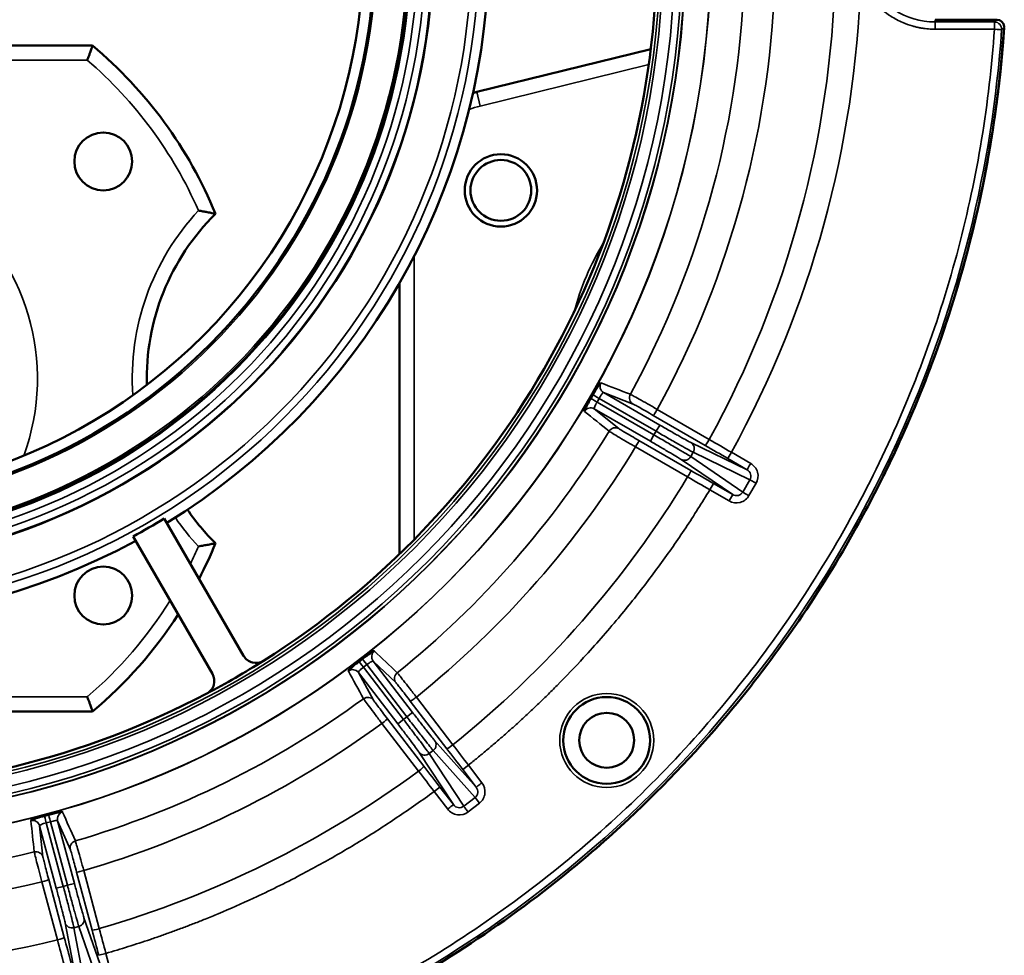
# Model space of a CAD drawing. Units: inches. Extents: x 17 to 402, y 43 to 265.
# Drawn here: x 205 to 208, y 234 to 237 of the extents above; entities that cross this region are included whole.
import ezdxf

# ---------------------------------------------------------------- set-up
doc = ezdxf.new("R2010")
doc.units = ezdxf.units.IN
doc.header["$LTSCALE"] = 25
doc.header["$MEASUREMENT"] = 0
doc.layers.add('Visible (ANSI)', color=7, linetype='Continuous', lineweight=50)
doc.layers.add('Visible Narrow (ANSI)', color=7, linetype='Continuous', lineweight=35)

msp = doc.modelspace()

# ---------------------------------------------------------------- linework, layer by layer
at = {"layer": 'Visible (ANSI)'}
for p, q in [((204.1279, 236.8237), (205.6446, 236.8237)), ((206.6899, 236.6977), (207.1637, 236.8142)), ((206.4801, 235.441), (206.4801, 236.1783)), ((205.8397, 235.5376), (206.0553, 235.1641)), ((205.755, 235.4886), (205.9706, 235.1151)), ((205.6446, 235.0127), (204.1279, 235.0127))]:
    msp.add_line(p, q, dxfattribs=at)
for centre, radius in [((204.8862, 237.0912), 1.6848), ((204.8862, 237.0912), 1.6206), ((204.8862, 237.0912), 1.5256), ((205.6736, 236.5088), 0.0787), ((206.7557, 236.43), 0.0984), ((206.7557, 236.43), 0.0827), ((205.6736, 235.3277), 0.0787), ((207.0437, 234.9336), 0.1181), ((207.0437, 234.934), 0.0748)]:
    msp.add_circle(centre, radius, dxfattribs=at)
for centre, radius, start, end in [((204.8862, 237.0912), 1.4961, 271.1309, 28.8691), ((204.8862, 237.0912), 1.8368, 301.526, 358.474), ((204.8862, 237.0912), 2.2942, 302.2306, 357.7694), ((208.1056, 236.8746), 0.0197, 4.7779, 88.5338), ((204.8862, 237.0912), 3.2464, 333.5859, 356.1509), ((208.1056, 236.8746), 0.0197, 359.614, 4.7176), ((204.8862, 235.9182), 1.1811, 22.2994, 50.0555), ((206.7557, 236.43), 0.2756, 103.8131, 105.9851), ((206.4217, 235.9182), 0.6299, 134.646, 181.6185), ((206.4217, 235.9182), 0.6299, 214.5203, 225.354), ((204.8862, 237.0912), 1.8228, 298.4623, 301.5377), ((204.8862, 237.0912), 1.8368, 241.526, 298.474), ((204.8862, 235.9182), 1.1811, 332.5442, 337.7006), ((204.8862, 235.9182), 1.1811, 309.9445, 327.0728), ((204.8862, 237.0912), 2.2942, 297.7694, 302.2306), ((204.8862, 237.0912), 2.2942, 242.2306, 297.7694)]:
    msp.add_arc(centre, radius, start, end, dxfattribs=at)
for centre, major_axis, ratio, start_param, end_param in [((208.1056, 236.8746), (-0.0196, 0.0013), 0.001878, 3.106686, 3.141549), ((208.1004, 236.8748), (-0.0248, 0.0006), 0.890418, 3.158333, 3.158468), ((206.089, 235.1835), (0.0163, -0.0355), 0.995529, 4.804913, 6.413649), ((205.9369, 235.0957), (-0.0226, 0.0319), 0.995529, 3.011129, 4.619865)]:
    msp.add_ellipse(centre, major_axis=major_axis, ratio=ratio, start_param=start_param, end_param=end_param, dxfattribs=at)
for points in [[(208.1053, 236.8943), (208.0307, 236.8943), (207.9747, 236.8943), (207.9374, 236.8943)], [(208.1252, 236.8763), (208.1252, 236.8762), (208.1252, 236.8762), (208.1252, 236.8762)]]:
    msp.add_open_spline(points, degree=3, dxfattribs=at)
for points, knots in [([(201.6473, 236.8733), (201.6492, 236.8456), (201.6514, 236.818), (201.6539, 236.7904), (201.6571, 236.7553), (201.661, 236.7203), (201.6654, 236.6853), (201.6747, 236.6122), (201.6863, 236.5394), (201.7005, 236.467), (201.7314, 236.3094), (201.774, 236.1539), (201.8279, 236.0025), (201.8646, 235.8995), (201.9065, 235.7983), (201.9534, 235.6994), (201.9834, 235.6361), (202.0155, 235.5738), (202.0496, 235.5126), (202.1463, 235.3389), (202.2589, 235.1741), (202.3857, 235.021), (202.4736, 234.9147), (202.5684, 234.8141), (202.6691, 234.7199), (202.7273, 234.6656), (202.7874, 234.6133), (202.8494, 234.5634), (203.0317, 234.4165), (203.2299, 234.2894), (203.4394, 234.1851), (203.5227, 234.1436), (203.6079, 234.1057), (203.6945, 234.0716), (203.8372, 234.0152), (203.9839, 233.969), (204.1332, 233.9334), (204.3796, 233.8747), (204.6329, 233.8449), (204.8862, 233.8449), (205.1395, 233.8449), (205.3929, 233.8747), (205.6393, 233.9334), (205.7885, 233.969), (205.9353, 234.0152), (206.078, 234.0716), (206.1646, 234.1057), (206.2497, 234.1436), (206.3331, 234.1851), (206.5426, 234.2894), (206.7408, 234.4165), (206.9231, 234.5634), (206.9851, 234.6133), (207.0452, 234.6656), (207.1033, 234.7199), (207.2041, 234.8141), (207.2988, 234.9147), (207.3868, 235.021), (207.5136, 235.1741), (207.6262, 235.3389), (207.7229, 235.5126), (207.7569, 235.5738), (207.789, 235.6361), (207.8191, 235.6994), (207.866, 235.7983), (207.9079, 235.8995), (207.9446, 236.0025), (207.9984, 236.1539), (208.0411, 236.3094), (208.072, 236.467), (208.0861, 236.5394), (208.0978, 236.6122), (208.1071, 236.6853), (208.1115, 236.7203), (208.1153, 236.7553), (208.1186, 236.7904), (208.1211, 236.818), (208.1232, 236.8456), (208.1252, 236.8733)], [0.0000031, 0.0000031, 0.0000031, 0.0000031, 0.0085154, 0.0085154, 0.0085154, 0.0193556, 0.0193556, 0.0193556, 0.0420077, 0.0420077, 0.0420077, 0.0913825, 0.0913825, 0.0913825, 0.125, 0.125, 0.125, 0.1465279, 0.1465279, 0.1465279, 0.2076157, 0.2076157, 0.2076157, 0.25, 0.25, 0.25, 0.274462, 0.274462, 0.274462, 0.3463901, 0.3463901, 0.3463901, 0.375, 0.375, 0.375, 0.4221574, 0.4221574, 0.4221574, 0.5, 0.5, 0.5, 0.5778429, 0.5778429, 0.5778429, 0.625, 0.625, 0.625, 0.6536102, 0.6536102, 0.6536102, 0.7255382, 0.7255382, 0.7255382, 0.75, 0.75, 0.75, 0.7923845, 0.7923845, 0.7923845, 0.8534723, 0.8534723, 0.8534723, 0.875, 0.875, 0.875, 0.9086177, 0.9086177, 0.9086177, 0.9579924, 0.9579924, 0.9579924, 0.9806445, 0.9806445, 0.9806445, 0.9914848, 0.9914848, 0.9914848, 0.9999969, 0.9999969, 0.9999969, 0.9999969]), ([(207.7937, 235.6471), (207.8024, 235.6645), (207.8109, 235.6821), (207.8193, 235.6998), (207.9072, 235.8851), (207.9781, 236.0807), (208.0294, 236.279), (208.0806, 236.4773), (208.1121, 236.678), (208.1253, 236.8733)], [0.8690397, 0.8690397, 0.8690397, 0.8690397, 0.875, 0.875, 0.875, 0.9375, 0.9375, 0.9375, 1, 1, 1, 1]), ([(205.6301, 236.7844), (205.6301, 236.7844), (205.6302, 236.7845), (205.6312, 236.7874), (205.6323, 236.7903), (205.6344, 236.796), (205.6354, 236.7987), (205.638, 236.8059), (205.6396, 236.81), (205.642, 236.8168), (205.643, 236.8194), (205.6442, 236.8229), (205.6446, 236.8237), (205.6446, 236.8237)], [-0.3251953, -0.3251953, -0.3251953, -0.3251953, -0.3247181, -0.3247181, -0.3012366, -0.3012366, -0.2778952, -0.2778952, -0.2373722, -0.2373722, -0.1992915, -0.1992915, -0.162359, -0.162359, -0.162359, -0.162359]), ([(205.979, 236.3664), (205.979, 236.3664), (205.9782, 236.3666), (205.9749, 236.3672), (205.9723, 236.3677), (205.9655, 236.3691), (205.961, 236.37), (205.9525, 236.3716), (205.9487, 236.3723), (205.9409, 236.3737), (205.9368, 236.3744), (205.9327, 236.3751), (205.9326, 236.3751), (205.9326, 236.3751)], [-0.1733488, -0.1733488, -0.1733488, -0.1733488, -0.140394, -0.140394, -0.1045936, -0.1045936, -0.0620914, -0.0620914, -0.0313341, -0.0313341, 0, 0, 0.0005351, 0.0005351, 0.0005351, 0.0005351]), ([(207.006, 235.8739), (207.011, 235.8825), (207.0163, 235.8912), (207.0203, 235.897), (207.0227, 235.9005), (207.0246, 235.9031), (207.026, 235.9047), (207.027, 235.9058), (207.0277, 235.9064), (207.0281, 235.9063)], [0.0001909, 0.0001909, 0.0001909, 0.0001909, 0.4972712, 0.4972712, 0.4972712, 0.7946791, 0.7946791, 0.7946791, 1, 1, 1, 1]), ([(207.0003, 235.864), (207.0003, 235.864), (207.0004, 235.8641), (207.0004, 235.8641), (207.0005, 235.8643), (207.0006, 235.8645), (207.0007, 235.8647), (207.0012, 235.8654), (207.0016, 235.8662), (207.0021, 235.867), (207.0025, 235.8677), (207.003, 235.8685), (207.0034, 235.8693), (207.0037, 235.8698), (207.004, 235.8703), (207.0043, 235.8708), (207.0045, 235.8711), (207.0047, 235.8715), (207.0049, 235.8718), (207.005, 235.8721), (207.0051, 235.8723), (207.0053, 235.8725), (207.0054, 235.8727), (207.0054, 235.8728), (207.0055, 235.873), (207.0056, 235.8731), (207.0056, 235.8732), (207.0057, 235.8733), (207.0057, 235.8734), (207.0058, 235.8734), (207.0058, 235.8735), (207.0058, 235.8736), (207.0059, 235.8736), (207.0059, 235.8737), (207.0059, 235.8737), (207.006, 235.8738), (207.006, 235.8738), (207.006, 235.8738), (207.006, 235.8739), (207.006, 235.8739)], [0.0044491, 0.0044491, 0.0044491, 0.0044491, 0.0187577, 0.0187577, 0.0187577, 0.0762712, 0.0762712, 0.0762712, 0.3049232, 0.3049232, 0.3049232, 0.5324002, 0.5324002, 0.5324002, 0.6851337, 0.6851337, 0.6851337, 0.7877149, 0.7877149, 0.7877149, 0.8566506, 0.8566506, 0.8566506, 0.9030174, 0.9030174, 0.9030174, 0.9342476, 0.9342476, 0.9342476, 0.9553268, 0.9553268, 0.9553268, 0.9696002, 0.9696002, 0.9696002, 0.9859705, 0.9859705, 0.9859705, 0.9955028, 0.9955028, 0.9955028, 0.9955028]), ([(206.9833, 235.8287), (206.9826, 235.8293), (206.9842, 235.8336), (206.9874, 235.8401), (206.9894, 235.8442), (206.992, 235.8492), (206.9949, 235.8544), (206.9966, 235.8575), (206.9984, 235.8608), (207.0003, 235.864)], [0, 0, 0, 0, 0.497207, 0.497207, 0.497207, 0.8131168, 0.8131168, 0.8131168, 0.9998091, 0.9998091, 0.9998091, 0.9998091]), ([(205.979, 235.4701), (205.979, 235.4701), (205.9787, 235.47), (205.9768, 235.4696), (205.9747, 235.4692), (205.9685, 235.468), (205.9641, 235.4671), (205.9553, 235.4654), (205.951, 235.4646), (205.9421, 235.463), (205.9375, 235.4622), (205.9327, 235.4614), (205.9326, 235.4614), (205.9326, 235.4614)], [-0.1734474, -0.1734474, -0.1734474, -0.1734474, -0.1519141, -0.1519141, -0.1153522, -0.1153522, -0.0714036, -0.0714036, -0.0361358, -0.0361358, 0, 0, 0.000535, 0.000535, 0.000535, 0.000535]), ([(206.3788, 235.1554), (206.3867, 235.1614), (206.3949, 235.1674), (206.4009, 235.1713), (206.4044, 235.1736), (206.4071, 235.1752), (206.4091, 235.1762), (206.4104, 235.1768), (206.4113, 235.1771), (206.4116, 235.1768)], [0.0001909, 0.0001909, 0.0001909, 0.0001909, 0.4972712, 0.4972712, 0.4972712, 0.794679, 0.794679, 0.794679, 1, 1, 1, 1]), ([(206.3405, 235.1223), (206.3402, 235.1231), (206.3433, 235.1264), (206.3487, 235.1312), (206.3521, 235.1343), (206.3565, 235.1379), (206.3611, 235.1416), (206.3639, 235.1438), (206.3668, 235.1461), (206.3698, 235.1484)], [0, 0, 0, 0, 0.497207, 0.497207, 0.497207, 0.8131168, 0.8131168, 0.8131168, 0.9998091, 0.9998091, 0.9998091, 0.9998091]), ([(206.3698, 235.1484), (206.3698, 235.1484), (206.3698, 235.1484), (206.3699, 235.1485), (206.3701, 235.1486), (206.3702, 235.1487), (206.3704, 235.1489), (206.3711, 235.1494), (206.3718, 235.1499), (206.3725, 235.1505), (206.3732, 235.151), (206.3739, 235.1515), (206.3746, 235.1521), (206.3751, 235.1524), (206.3756, 235.1528), (206.376, 235.1531), (206.3764, 235.1534), (206.3767, 235.1536), (206.377, 235.1539), (206.3772, 235.154), (206.3774, 235.1542), (206.3776, 235.1544), (206.3778, 235.1545), (206.3779, 235.1546), (206.378, 235.1547), (206.3781, 235.1548), (206.3782, 235.1549), (206.3783, 235.1549), (206.3784, 235.155), (206.3784, 235.155), (206.3785, 235.1551), (206.3785, 235.1551), (206.3786, 235.1551), (206.3786, 235.1552), (206.3787, 235.1552), (206.3787, 235.1553), (206.3788, 235.1553), (206.3788, 235.1553), (206.3788, 235.1553), (206.3788, 235.1554)], [0.0044491, 0.0044491, 0.0044491, 0.0044491, 0.0187577, 0.0187577, 0.0187577, 0.0762712, 0.0762712, 0.0762712, 0.3049232, 0.3049232, 0.3049232, 0.5324002, 0.5324002, 0.5324002, 0.6851337, 0.6851337, 0.6851337, 0.7877149, 0.7877149, 0.7877149, 0.8566506, 0.8566506, 0.8566506, 0.9030174, 0.9030174, 0.9030174, 0.9342476, 0.9342476, 0.9342476, 0.9553268, 0.9553268, 0.9553268, 0.9696002, 0.9696002, 0.9696002, 0.9859704, 0.9859704, 0.9859704, 0.9955028, 0.9955028, 0.9955028, 0.9955028]), ([(205.6446, 235.0127), (205.6446, 235.0127), (205.6442, 235.0136), (205.643, 235.0171), (205.642, 235.0197), (205.6396, 235.0264), (205.638, 235.0306), (205.6354, 235.0378), (205.6344, 235.0405), (205.6323, 235.0461), (205.6312, 235.049), (205.6302, 235.052), (205.6301, 235.052), (205.6301, 235.0521)], [-0.162359, -0.162359, -0.162359, -0.162359, -0.1254266, -0.1254266, -0.0873459, -0.0873459, -0.0468229, -0.0468229, -0.0234815, -0.0234815, 0, 0, 0.0004773, 0.0004773, 0.0004773, 0.0004773]), ([(205.4764, 234.7157), (205.4763, 234.7165), (205.4805, 234.7184), (205.4873, 234.7208), (205.4917, 234.7223), (205.4971, 234.7239), (205.5028, 234.7256), (205.5062, 234.7266), (205.5097, 234.7276), (205.5134, 234.7286)], [0, 0, 0, 0, 0.497207, 0.497207, 0.497207, 0.8131168, 0.8131168, 0.8131168, 0.9998091, 0.9998091, 0.9998091, 0.9998091]), ([(205.5134, 234.7285), (205.5134, 234.7286), (205.5135, 234.7286), (205.5135, 234.7286), (205.5137, 234.7286), (205.5139, 234.7287), (205.5142, 234.7287), (205.515, 234.729), (205.5159, 234.7292), (205.5167, 234.7294), (205.5176, 234.7296), (205.5184, 234.7299), (205.5193, 234.7301), (205.5198, 234.7302), (205.5204, 234.7304), (205.521, 234.7305), (205.5214, 234.7307), (205.5218, 234.7308), (205.5221, 234.7309), (205.5224, 234.7309), (205.5227, 234.731), (205.5229, 234.7311), (205.5231, 234.7311), (205.5233, 234.7312), (205.5234, 234.7312), (205.5235, 234.7313), (205.5237, 234.7313), (205.5238, 234.7313), (205.5239, 234.7313), (205.5239, 234.7314), (205.524, 234.7314), (205.5241, 234.7314), (205.5241, 234.7314), (205.5242, 234.7314), (205.5242, 234.7314), (205.5243, 234.7315), (205.5243, 234.7315), (205.5244, 234.7315), (205.5244, 234.7315), (205.5244, 234.7315)], [0.0044492, 0.0044492, 0.0044492, 0.0044492, 0.0187577, 0.0187577, 0.0187577, 0.0762712, 0.0762712, 0.0762712, 0.3049232, 0.3049232, 0.3049232, 0.5324002, 0.5324002, 0.5324002, 0.6851337, 0.6851337, 0.6851337, 0.787715, 0.787715, 0.787715, 0.8566506, 0.8566506, 0.8566506, 0.9030174, 0.9030174, 0.9030174, 0.9342476, 0.9342476, 0.9342476, 0.9553268, 0.9553268, 0.9553268, 0.9696002, 0.9696002, 0.9696002, 0.9859704, 0.9859704, 0.9859704, 0.9955028, 0.9955028, 0.9955028, 0.9955028]), ([(205.5244, 234.7315), (205.534, 234.7341), (205.5439, 234.7365), (205.5509, 234.7378), (205.555, 234.7386), (205.5582, 234.739), (205.5603, 234.7392), (205.5618, 234.7392), (205.5627, 234.7391), (205.5629, 234.7388)], [0.0001909, 0.0001909, 0.0001909, 0.0001909, 0.4972712, 0.4972712, 0.4972712, 0.7946791, 0.7946791, 0.7946791, 1, 1, 1, 1])]:
    msp.add_open_spline(points, degree=3, knots=knots, dxfattribs=at)
at = {"layer": 'Visible Narrow (ANSI)'}
for p, q in [((207.9374, 236.8943), (207.9374, 236.8881)), ((208.099, 236.8881), (208.1056, 236.8943)), ((208.099, 236.8881), (207.9374, 236.8881)), ((207.9374, 236.8684), (207.9374, 236.8881)), ((207.9374, 236.8684), (208.099, 236.8684)), ((208.099, 236.8881), (208.099, 236.8684)), ((205.6301, 236.7844), (204.1424, 236.7844)), ((207.1582, 236.7723), (206.6993, 236.6594)), ((206.6899, 236.6977), (206.6993, 236.6594)), ((206.5194, 236.2507), (206.5194, 235.4799)), ((207.1154, 235.8487), (207.0354, 235.8797)), ((207.0354, 235.8797), (207.1879, 235.7917)), ((207.023, 235.8641), (207.0173, 235.8541)), ((207.1723, 235.7646), (207.0173, 235.8541)), ((207.023, 235.8641), (207.1781, 235.7746)), ((207.0099, 235.8357), (207.0768, 235.7819)), ((207.1625, 235.7476), (207.0099, 235.8357)), ((207.3117, 235.736), (207.1703, 235.8178)), ((207.3228, 235.7524), (207.1814, 235.8342)), ((207.1879, 235.7917), (207.1781, 235.7746)), ((207.1723, 235.7646), (207.1625, 235.7476)), ((207.1781, 235.7746), (207.1723, 235.7646)), ((207.131, 235.7497), (207.2726, 235.6682)), ((207.2724, 235.7441), (207.4257, 235.6702)), ((207.1224, 235.732), (207.2639, 235.6504)), ((207.2793, 235.7174), (207.2725, 235.7056)), ((207.2793, 235.7174), (207.4336, 235.643)), ((207.3832, 235.7175), (207.3733, 235.7004)), ((207.4355, 235.6872), (207.3832, 235.7175)), ((207.3866, 235.6024), (207.2459, 235.6982)), ((207.4141, 235.6092), (207.2725, 235.7056)), ((207.4257, 235.6702), (207.3733, 235.7004)), ((207.3244, 235.6156), (207.3342, 235.6327)), ((207.3342, 235.6327), (207.3866, 235.6024)), ((207.4141, 235.6092), (207.4336, 235.643)), ((207.4309, 235.5995), (207.4504, 235.6333)), ((207.4504, 235.6333), (207.4336, 235.643)), ((207.3244, 235.6156), (207.3767, 235.5854)), ((207.3767, 235.5854), (207.3866, 235.6024)), ((206.4703, 235.0902), (206.4082, 235.1495)), ((206.4082, 235.1495), (206.5154, 235.0098)), ((206.3908, 235.1398), (206.3817, 235.1328)), ((206.4907, 234.9908), (206.3817, 235.1328)), ((206.3908, 235.1398), (206.4998, 234.9978)), ((206.3678, 235.1185), (206.409, 235.0432)), ((206.475, 234.9788), (206.3678, 235.1185)), ((204.1424, 235.0521), (205.6301, 235.0521)), ((206.6085, 234.9109), (206.5092, 235.0406)), ((206.625, 234.9218), (206.5257, 235.0515)), ((206.4468, 234.9928), (206.5464, 234.8633)), ((206.4907, 234.9908), (206.475, 234.9788)), ((206.4998, 234.9978), (206.4907, 234.9908)), ((206.5154, 235.0098), (206.4998, 234.9978)), ((206.432, 234.9797), (206.5316, 234.8502)), ((206.5753, 234.9335), (206.6886, 234.8065)), ((206.6265, 234.7589), (206.5332, 234.9012)), ((206.5715, 234.9062), (206.5606, 234.8978)), ((206.5606, 234.8978), (206.6545, 234.7546)), ((206.5715, 234.9062), (206.6855, 234.7784)), ((206.6674, 234.8665), (206.6518, 234.8545)), ((206.6886, 234.8065), (206.6518, 234.8545)), ((206.7042, 234.8185), (206.6674, 234.8665)), ((206.5741, 234.7949), (206.5897, 234.8069)), ((206.5897, 234.8069), (206.6265, 234.7589)), ((206.5741, 234.7949), (206.6109, 234.7469)), ((206.6545, 234.7546), (206.6855, 234.7784)), ((206.6973, 234.763), (206.6855, 234.7784)), ((206.6663, 234.7392), (206.6973, 234.763)), ((205.5001, 234.7017), (205.5094, 234.6164)), ((205.5457, 234.5316), (205.5001, 234.7017)), ((205.5295, 234.7126), (205.5184, 234.7096)), ((205.5647, 234.5367), (205.5184, 234.7096)), ((205.5295, 234.7126), (205.5759, 234.5397)), ((205.584, 234.6363), (205.5493, 234.7149)), ((205.5493, 234.7149), (205.5949, 234.5447)), ((205.6431, 234.4178), (205.601, 234.5756)), ((205.6625, 234.4216), (205.6204, 234.5794)), ((205.5063, 234.5489), (205.5488, 234.3911)), ((205.525, 234.5553), (205.5675, 234.3976)), ((205.5647, 234.5367), (205.5457, 234.5316)), ((205.5759, 234.5397), (205.5647, 234.5367)), ((205.5949, 234.5447), (205.5759, 234.5397)), ((205.621, 234.4514), (205.6771, 234.2907)), ((205.6015, 234.2705), (205.5698, 234.4377)), ((205.607, 234.4276), (205.5938, 234.424)), ((205.5938, 234.424), (205.6258, 234.2557)), ((205.607, 234.4276), (205.6635, 234.2659)), ((205.6805, 234.3542), (205.6615, 234.3491)), ((205.6961, 234.2958), (205.6805, 234.3542))]:
    msp.add_line(p, q, dxfattribs=at)
for centre, radius in [((204.8862, 237.0912), 2.4412), ((204.8862, 237.0912), 2.4406), ((204.8862, 237.0912), 2.372), ((204.8862, 237.0912), 2.371), ((204.8862, 237.0912), 2.3625), ((204.8862, 237.0912), 2.3429), ((204.8862, 237.0912), 2.311), ((204.8862, 237.0912), 2.303), ((204.8862, 237.0912), 1.8095), ((204.8862, 237.0912), 1.7898), ((204.8862, 237.0912), 1.6834), ((204.8862, 237.0912), 1.6637), ((204.8862, 237.0912), 1.6434), ((204.8862, 237.0912), 1.6237), ((204.8862, 237.0912), 1.6156), ((204.8862, 237.0912), 1.5306), ((207.0437, 234.9336), 0.1279)]:
    msp.add_circle(centre, radius, dxfattribs=at)
for centre, radius, start, end in [((204.8862, 237.0912), 2.5328, 331.3083, 358.6917), ((204.8862, 237.0912), 2.6168, 331.2923, 358.7077), ((204.8862, 237.0912), 2.7802, 331.2132, 358.4509), ((204.8862, 237.0912), 2.8499, 331.1822, 358.1491), ((207.9374, 237.0912), 0.203, 204.4115, 270), ((204.8862, 235.9182), 1.1417, 23.5881, 49.3428), ((206.7557, 236.43), 0.2362, 103.8131, 111.4688), ((204.8862, 235.9182), 0.6083, 339.8101, 200.19), ((206.4217, 235.9182), 0.6693, 136.9509, 183.9238), ((207.6421, 235.9182), 0.7106, 148.6521, 165.2385), ((204.8862, 237.0912), 2.5328, 308.8083, 328.6917), ((204.8862, 237.0912), 2.6168, 308.7923, 328.7077), ((204.8862, 237.0912), 2.7802, 308.7132, 328.7868), ((206.4217, 235.9182), 0.6693, 214.4299, 223.0491), ((204.8862, 235.9182), 1.1417, 333.8141, 336.4119), ((204.8862, 235.9182), 1.1417, 310.6572, 328.0873), ((204.8862, 237.0912), 2.5328, 286.3083, 306.1917), ((204.8862, 237.0912), 2.6168, 286.2923, 306.2077), ((204.8862, 237.0912), 2.7802, 286.2132, 306.2868), ((204.8862, 237.0912), 2.5328, 256.3083, 283.6917), ((204.8862, 237.0912), 2.6168, 256.2923, 283.7077), ((204.8862, 237.0912), 2.7802, 256.2132, 283.7868)]:
    msp.add_arc(centre, radius, start, end, dxfattribs=at)
for centre, major_axis, ratio, start_param, end_param in [((208.099, 236.8684), (0.0196, -0.0014), 0.999909, 0, 1.639261), ((208.099, 236.8684), (0.0196, -0.0014), 0.000274, 0.034852, 1.570796), ((208.099, 236.8684), (0.0196, -0.0014), 0.000274, 0.034115, 0.034746), ((208.1004, 236.8748), (-0.0248, 0.0006), 0.890418, 3.104723, 3.158333), ((207.0452, 235.8968), (-0.0071, -0.0184), 0.996364, 4.577922, 6.129385), ((207.0173, 235.8541), (-0.017, 0.0099), 0.000097, 0.084546, 1.570797), ((207.0001, 235.8186), (0.0123, 0.0153), 0.996364, 0.154086, 1.70555), ((207.1212, 235.7327), (0.0098, 0.0171), 0.070802, 4.710702, 6.270062), ((207.2626, 235.7271), (0.0086, 0.0177), 0.984726, 4.639412, 6.207935), ((207.3216, 235.753), (-0.0099, -0.017), 0.070803, 0.013122, 1.572361), ((207.376, 235.7052), (0.8517, -0.4933), 0.014422, 1.570785, 1.641678), ((207.38, 235.7118), (-0.8716, 0.5032), 0.01309, 1.500003, 1.570721), ((207.4355, 235.6872), (-0.0098, -0.017), 0.000114, 0.01309, 1.570796), ((207.2628, 235.6511), (0.0098, 0.0171), 0.070803, 4.710826, 6.270063), ((207.3277, 235.6212), (0.8716, -0.5032), 0.01309, 1.570872, 1.64159), ((207.3314, 235.6279), (-0.8531, 0.4909), 0.014421, 1.499914, 1.570808), ((207.4309, 235.5995), (-0.017, 0.0098), 0.000147, 0.174533, 1.570796), ((206.4238, 235.1615), (-0.0136, -0.0142), 0.996362, 4.577732, 6.129195), ((206.3817, 235.1328), (-0.0119, 0.0156), 0.000097, 0.084546, 1.570797), ((206.3522, 235.1065), (0.0173, 0.0095), 0.996364, 0.154086, 1.70555), ((206.4312, 234.9808), (0.0156, 0.012), 0.070802, 4.710702, 6.270062), ((206.5597, 234.9215), (0.0147, 0.0131), 0.984726, 4.639412, 6.207935), ((206.6241, 234.9229), (-0.0156, -0.012), 0.070803, 0.013122, 1.572361), ((206.6623, 234.8625), (-0.6127, 0.7985), 0.01309, 1.500003, 1.570721), ((206.6561, 234.8579), (0.5981, -0.7817), 0.014422, 1.570785, 1.641678), ((206.5308, 234.8513), (0.0156, 0.012), 0.070803, 4.710826, 6.270063), ((206.5793, 234.7988), (0.6127, -0.7985), 0.01309, 1.570872, 1.64159), ((206.5853, 234.8036), (-0.6003, 0.78), 0.014421, 1.499914, 1.570808), ((205.5184, 234.7096), (-0.0051, 0.019), 0.000089, 0.084546, 1.570797), ((205.5683, 234.72), (-0.018, -0.0079), 0.996362, 4.577732, 6.129195), ((205.4811, 234.6966), (0.0196, 0.0021), 0.996364, 0.154086, 1.70555), ((205.506, 234.5502), (0.019, 0.0051), 0.070802, 4.710702, 6.270062), ((205.602, 234.4463), (0.0186, 0.0065), 0.984726, 4.639412, 6.207935), ((205.5484, 234.3925), (0.019, 0.0051), 0.070803, 4.710826, 6.270063), ((205.5732, 234.3254), (0.2605, -0.9722), 0.01309, 1.570872, 1.64159), ((205.6621, 234.4229), (-0.019, -0.0051), 0.070803, 0.013122, 1.572361), ((205.6742, 234.3525), (-0.2605, 0.9722), 0.01309, 1.500003, 1.570721), ((205.6668, 234.3506), (0.2534, -0.9511), 0.014421, 1.570785, 1.641678), ((205.5806, 234.3275), (-0.2561, 0.9504), 0.014421, 1.499914, 1.570808)]:
    msp.add_ellipse(centre, major_axis=major_axis, ratio=ratio, start_param=start_param, end_param=end_param, dxfattribs=at)
for points, knots in [([(207.7346, 236.9991), (207.7359, 236.9964), (207.7371, 236.9937), (207.7385, 236.9911), (207.7398, 236.9884), (207.7412, 236.9858), (207.7426, 236.9832), (207.7441, 236.9806), (207.7455, 236.978), (207.7471, 236.9755), (207.7486, 236.9729), (207.7502, 236.9704), (207.7519, 236.968), (207.7527, 236.9667), (207.7536, 236.9654), (207.7545, 236.9641), (207.757, 236.9605), (207.7596, 236.957), (207.7623, 236.9535), (207.7661, 236.9487), (207.77, 236.9441), (207.7742, 236.9396), (207.7868, 236.926), (207.8012, 236.914), (207.8168, 236.9039), (207.822, 236.9006), (207.8274, 236.8974), (207.8328, 236.8945), (207.8383, 236.8916), (207.8439, 236.8889), (207.8495, 236.8865), (207.8579, 236.8829), (207.8664, 236.8799), (207.8751, 236.8773), (207.8782, 236.8764), (207.8813, 236.8756), (207.8845, 236.8748), (207.8873, 236.8741), (207.8902, 236.8735), (207.8932, 236.8729), (207.8961, 236.8723), (207.899, 236.8717), (207.9019, 236.8713), (207.9049, 236.8708), (207.9078, 236.8704), (207.9107, 236.87), (207.9137, 236.8697), (207.9167, 236.8694), (207.9196, 236.8691), (207.9226, 236.8689), (207.9255, 236.8687), (207.9285, 236.8686), (207.9315, 236.8685), (207.9344, 236.8685), (207.9374, 236.8684)], [0, 0, 0, 0, 0.034982, 0.034982, 0.034982, 0.069963, 0.069963, 0.069963, 0.104945, 0.104945, 0.104945, 0.139927, 0.139927, 0.139927, 0.158357, 0.158357, 0.158357, 0.209811, 0.209811, 0.209811, 0.281543, 0.281543, 0.281543, 0.499754, 0.499754, 0.499754, 0.572835, 0.572835, 0.572835, 0.645558, 0.645558, 0.645558, 0.752187, 0.752187, 0.752187, 0.790163, 0.790163, 0.790163, 0.825136, 0.825136, 0.825136, 0.860109, 0.860109, 0.860109, 0.895082, 0.895082, 0.895082, 0.930055, 0.930055, 0.930055, 0.965028, 0.965028, 0.965028, 1, 1, 1, 1]), ([(201.6539, 236.8671), (201.687, 236.3897), (201.8275, 235.92), (202.0621, 235.5029), (202.2965, 235.0862), (202.6244, 234.7224), (203.0146, 234.4463), (203.4046, 234.1703), (203.8563, 233.9822), (204.3268, 233.8997), (204.7986, 233.817), (205.2887, 233.8407), (205.7503, 233.9684), (206.211, 234.0959), (206.6427, 234.3268), (207.0044, 234.6393), (207.3667, 234.9523), (207.6583, 235.3466), (207.8513, 235.7847), (208.0019, 236.1265), (208.0927, 236.4945), (208.1186, 236.8671)], [0, 0, 0, 0, 0.147541, 0.147541, 0.147541, 0.29494, 0.29494, 0.29494, 0.442219, 0.442219, 0.442219, 0.589887, 0.589887, 0.589887, 0.737258, 0.737258, 0.737258, 0.884854, 0.884854, 0.884854, 1, 1, 1, 1]), ([(208.099, 236.8684), (208.085, 236.6677), (208.0522, 236.4678), (208.001, 236.2729), (207.9498, 236.0779), (207.8802, 235.8879), (207.7936, 235.706), (207.7069, 235.5242), (207.6031, 235.3504), (207.484, 235.1879), (207.365, 235.0253), (207.2306, 234.874), (207.0833, 234.7365), (206.936, 234.5991), (206.7757, 234.4755), (206.6053, 234.3679), (206.4349, 234.2604), (206.2544, 234.1689), (206.067, 234.095), (205.8795, 234.0211), (205.6851, 233.9649), (205.4872, 233.9273), (205.2892, 233.8897), (205.0877, 233.8707), (204.8862, 233.8707), (204.6847, 233.8707), (204.4833, 233.8897), (204.2853, 233.9273), (204.0874, 233.9649), (203.893, 234.0211), (203.7055, 234.095), (203.518, 234.1689), (203.3375, 234.2604), (203.1672, 234.3679), (202.9968, 234.4755), (202.8365, 234.5991), (202.6892, 234.7365), (202.5419, 234.874), (202.4075, 235.0253), (202.2884, 235.1879), (202.1693, 235.3504), (202.0656, 235.5242), (201.9789, 235.706), (201.8922, 235.8879), (201.8227, 236.0779), (201.7715, 236.2729), (201.7203, 236.4678), (201.6874, 236.6677), (201.6735, 236.8684)], [0, 0, 0, 0, 0.0625, 0.0625, 0.0625, 0.125, 0.125, 0.125, 0.1875, 0.1875, 0.1875, 0.25, 0.25, 0.25, 0.3125, 0.3125, 0.3125, 0.375, 0.375, 0.375, 0.4375, 0.4375, 0.4375, 0.5, 0.5, 0.5, 0.5625, 0.5625, 0.5625, 0.625, 0.625, 0.625, 0.6875, 0.6875, 0.6875, 0.75, 0.75, 0.75, 0.8125, 0.8125, 0.8125, 0.875, 0.875, 0.875, 0.9375, 0.9375, 0.9375, 1, 1, 1, 1]), ([(207.0354, 235.8797), (207.0346, 235.8801), (207.0329, 235.8786), (207.0306, 235.8758), (207.0284, 235.8729), (207.0256, 235.8686), (207.023, 235.8641)], [0.0000071, 0.0000071, 0.0000071, 0.0000071, 0.5021183, 0.5021183, 0.5021183, 1, 1, 1, 1]), ([(207.108, 235.8752), (207.1057, 235.8708), (207.1043, 235.8598), (207.1111, 235.8512), (207.1154, 235.8487)], [0.0000305, 0.0000305, 0.0000305, 0.0000305, 0.5000305, 1, 1, 1, 1]), ([(207.1814, 235.8342), (207.1726, 235.8392), (207.1636, 235.8443), (207.1551, 235.8491), (207.1467, 235.8539), (207.1388, 235.8583), (207.132, 235.8621), (207.1252, 235.8659), (207.1196, 235.869), (207.1155, 235.8713), (207.1114, 235.8735), (207.1088, 235.8748), (207.108, 235.8752)], [0, 0, 0, 0, 0.250001, 0.250001, 0.250001, 0.500001, 0.500001, 0.500001, 0.750001, 0.750001, 0.750001, 1, 1, 1, 1]), ([(207.0173, 235.8541), (207.0147, 235.8497), (207.0124, 235.8452), (207.011, 235.8418), (207.0096, 235.8384), (207.0092, 235.8361), (207.0099, 235.8357)], [0.000007, 0.000007, 0.000007, 0.000007, 0.4978835, 0.4978835, 0.4978835, 1, 1, 1, 1]), ([(207.1703, 235.8178), (207.1638, 235.8216), (207.1571, 235.8255), (207.1507, 235.8291), (207.1444, 235.8327), (207.1384, 235.8361), (207.1334, 235.8389), (207.1284, 235.8418), (207.1241, 235.8441), (207.121, 235.8458), (207.1179, 235.8475), (207.116, 235.8485), (207.1154, 235.8487)], [0, 0, 0, 0, 0.2503626, 0.2503626, 0.2503626, 0.5, 0.5, 0.5, 0.7489043, 0.7489043, 0.7489043, 0.999999, 0.999999, 0.999999, 0.999999]), ([(207.1703, 235.8178), (207.1707, 235.8177), (207.1735, 235.821), (207.1789, 235.8299), (207.1814, 235.8342)], [0, 0, 0, 0, 0.499988, 1, 1, 1, 1]), ([(207.1879, 235.7917), (207.1976, 235.7861), (207.2077, 235.7803), (207.2171, 235.7749), (207.2265, 235.7695), (207.2353, 235.7646), (207.2429, 235.7603), (207.2504, 235.756), (207.257, 235.7524), (207.2621, 235.7496), (207.2671, 235.7468), (207.2706, 235.745), (207.2724, 235.7441)], [0, 0, 0, 0, 0.250904, 0.250904, 0.250904, 0.5, 0.5, 0.5, 0.749352, 0.749352, 0.749352, 1, 1, 1, 1]), ([(207.0502, 235.775), (207.0529, 235.7793), (207.0573, 235.7826), (207.0621, 235.7838), (207.067, 235.7851), (207.0724, 235.7844), (207.0768, 235.7819)], [0, 0, 0, 0, 0.5, 0.5, 0.5, 1, 1, 1, 1]), ([(207.0502, 235.775), (207.0509, 235.7745), (207.0533, 235.773), (207.0573, 235.7705), (207.0613, 235.7681), (207.0668, 235.7648), (207.0735, 235.7608), (207.0802, 235.7568), (207.088, 235.7522), (207.0963, 235.7472), (207.1047, 235.7423), (207.1137, 235.7371), (207.1224, 235.732)], [0, 0, 0, 0, 0.2500006, 0.2500006, 0.2500006, 0.5000008, 0.5000008, 0.5000008, 0.7500017, 0.7500017, 0.7500017, 1, 1, 1, 1]), ([(207.0768, 235.7819), (207.0773, 235.7815), (207.0791, 235.7803), (207.0821, 235.7785), (207.0851, 235.7766), (207.0893, 235.7741), (207.0943, 235.7712), (207.0992, 235.7682), (207.1051, 235.7648), (207.1114, 235.7611), (207.1178, 235.7574), (207.1246, 235.7535), (207.131, 235.7497)], [0, 0, 0, 0, 0.250547, 0.250547, 0.250547, 0.5, 0.5, 0.5, 0.749096, 0.749096, 0.749096, 1, 1, 1, 1]), ([(207.2725, 235.7056), (207.2705, 235.7069), (207.2624, 235.7119), (207.2393, 235.7256), (207.208, 235.744), (207.1842, 235.7578), (207.1723, 235.7646)], [0, 0, 0, 0, 0.250001, 0.500002, 0.750002, 1, 1, 1, 1]), ([(207.1781, 235.7746), (207.1899, 235.7678), (207.2138, 235.754), (207.2453, 235.7361), (207.2688, 235.723), (207.2772, 235.7184), (207.2793, 235.7174)], [0, 0, 0, 0, 0.25, 0.500001, 0.750002, 1, 1, 1, 1]), ([(207.2459, 235.6982), (207.2443, 235.6993), (207.2409, 235.7014), (207.236, 235.7044), (207.2311, 235.7074), (207.2246, 235.7113), (207.2171, 235.7157), (207.2096, 235.7201), (207.2009, 235.7252), (207.1916, 235.7307), (207.1822, 235.7362), (207.1722, 235.742), (207.1625, 235.7476)], [0, 0, 0, 0, 0.250792, 0.250792, 0.250792, 0.5, 0.5, 0.5, 0.749239, 0.749239, 0.749239, 1, 1, 1, 1]), ([(207.2459, 235.6982), (207.2502, 235.6957), (207.2612, 235.6942), (207.27, 235.7012), (207.2725, 235.7056)], [0, 0, 0, 0, 0.499988, 1, 1, 1, 1]), ([(207.4504, 235.6333), (207.4554, 235.642), (207.4569, 235.6532), (207.4542, 235.6632), (207.4514, 235.6733), (207.4443, 235.6822), (207.4355, 235.6872)], [0, 0, 0, 0, 0.4973078, 0.4973078, 0.4973078, 0.9999995, 0.9999995, 0.9999995, 0.9999995]), ([(207.4336, 235.643), (207.4362, 235.6474), (207.4368, 235.653), (207.4354, 235.658), (207.4339, 235.6632), (207.4301, 235.6677), (207.4257, 235.6702)], [0, 0, 0, 0, 0.489864, 0.489864, 0.489864, 1, 1, 1, 1]), ([(206.6674, 234.8665), (206.6756, 234.8731), (206.6922, 234.8864), (206.7166, 234.9067), (206.7409, 234.9273), (206.7649, 234.9481), (206.7887, 234.9692), (206.8122, 234.9905), (206.8356, 235.0122), (206.8586, 235.034), (206.8831, 235.0577), (206.9244, 235.0988), (206.9737, 235.1504), (207.029, 235.2118), (207.0733, 235.2636), (207.1143, 235.3139), (207.1521, 235.3623), (207.1887, 235.4114), (207.2243, 235.4613), (207.2588, 235.512), (207.2923, 235.5634), (207.3137, 235.5982), (207.3244, 235.6156)], [0, 0, 0, 0, 0.031742, 0.063484, 0.095226, 0.126968, 0.15871, 0.190452, 0.222194, 0.253936, 0.285678, 0.324177, 0.428462, 0.499425, 0.571533, 0.632743, 0.693952, 0.755162, 0.816371, 0.877581, 0.938791, 1, 1, 1, 1]), ([(207.3866, 235.6024), (207.3909, 235.5999), (207.3967, 235.5989), (207.402, 235.6001), (207.407, 235.6013), (207.4115, 235.6047), (207.4141, 235.6092)], [0.0000064, 0.0000064, 0.0000064, 0.0000064, 0.5101394, 0.5101394, 0.5101394, 1, 1, 1, 1]), ([(207.3767, 235.5854), (207.3855, 235.5803), (207.3968, 235.5786), (207.4069, 235.5812), (207.4169, 235.5839), (207.4259, 235.5908), (207.4309, 235.5995)], [0, 0, 0, 0, 0.5026922, 0.5026922, 0.5026922, 0.9999997, 0.9999997, 0.9999997, 0.9999997]), ([(206.4082, 235.1495), (206.4076, 235.1502), (206.4054, 235.1495), (206.4022, 235.1477), (206.3991, 235.1459), (206.3949, 235.143), (206.3908, 235.1398)], [0.0000071, 0.0000071, 0.0000071, 0.0000071, 0.5021186, 0.5021186, 0.5021186, 1, 1, 1, 1]), ([(206.3817, 235.1328), (206.3776, 235.1297), (206.3737, 235.1264), (206.3711, 235.1238), (206.3686, 235.1212), (206.3673, 235.1192), (206.3678, 235.1185)], [0.000007, 0.000007, 0.000007, 0.000007, 0.4978826, 0.4978826, 0.4978826, 1, 1, 1, 1]), ([(206.4736, 235.1175), (206.4697, 235.1144), (206.4643, 235.1048), (206.4673, 235.0941), (206.4703, 235.0902)], [0.0000305, 0.0000305, 0.0000305, 0.0000305, 0.5000305, 1, 1, 1, 1]), ([(206.5257, 235.0515), (206.5195, 235.0595), (206.5131, 235.0677), (206.5071, 235.0754), (206.5011, 235.083), (206.4955, 235.0902), (206.4907, 235.0963), (206.4859, 235.1023), (206.4819, 235.1074), (206.479, 235.111), (206.476, 235.1147), (206.4742, 235.1169), (206.4736, 235.1175)], [0, 0, 0, 0, 0.250001, 0.250001, 0.250001, 0.500001, 0.500001, 0.500001, 0.750001, 0.750001, 0.750001, 1, 1, 1, 1]), ([(206.5092, 235.0406), (206.5046, 235.0466), (206.4999, 235.0528), (206.4954, 235.0586), (206.4909, 235.0644), (206.4867, 235.0698), (206.4831, 235.0743), (206.4796, 235.0788), (206.4765, 235.0827), (206.4743, 235.0854), (206.4721, 235.0881), (206.4707, 235.0898), (206.4703, 235.0902)], [0, 0, 0, 0, 0.2503626, 0.2503626, 0.2503626, 0.5, 0.5, 0.5, 0.7489043, 0.7489043, 0.7489043, 0.999999, 0.999999, 0.999999, 0.999999]), ([(206.3818, 235.0471), (206.3859, 235.0501), (206.3912, 235.0514), (206.3962, 235.0507), (206.4012, 235.05), (206.4059, 235.0472), (206.409, 235.0432)], [0, 0, 0, 0, 0.5, 0.5, 0.5, 1, 1, 1, 1]), ([(206.3818, 235.0471), (206.3823, 235.0463), (206.3839, 235.044), (206.3867, 235.0402), (206.3894, 235.0364), (206.3933, 235.0312), (206.3979, 235.025), (206.4025, 235.0188), (206.408, 235.0115), (206.4138, 235.0038), (206.4197, 234.996), (206.4259, 234.9877), (206.432, 234.9797)], [0, 0, 0, 0, 0.2500006, 0.2500006, 0.2500006, 0.5000008, 0.5000008, 0.5000008, 0.7500017, 0.7500017, 0.7500017, 1, 1, 1, 1]), ([(206.409, 235.0432), (206.4093, 235.0427), (206.4106, 235.0409), (206.4126, 235.038), (206.4147, 235.0352), (206.4176, 235.0313), (206.4211, 235.0267), (206.4245, 235.0221), (206.4286, 235.0166), (206.4331, 235.0108), (206.4375, 235.0049), (206.4423, 234.9987), (206.4468, 234.9928)], [0, 0, 0, 0, 0.250547, 0.250547, 0.250547, 0.5, 0.5, 0.5, 0.749096, 0.749096, 0.749096, 1, 1, 1, 1]), ([(206.5092, 235.0406), (206.5095, 235.0404), (206.5133, 235.0424), (206.5217, 235.0485), (206.5257, 235.0515)], [0, 0, 0, 0, 0.499988, 1, 1, 1, 1]), ([(206.5606, 234.8978), (206.5593, 234.8998), (206.5537, 234.9076), (206.5376, 234.9291), (206.5157, 234.958), (206.499, 234.9799), (206.4907, 234.9908)], [0, 0, 0, 0, 0.250001, 0.500002, 0.750002, 1, 1, 1, 1]), ([(206.4998, 234.9978), (206.5081, 234.9869), (206.525, 234.9651), (206.5472, 234.9365), (206.5639, 234.9154), (206.5699, 234.908), (206.5715, 234.9062)], [0, 0, 0, 0, 0.25, 0.500001, 0.750002, 1, 1, 1, 1]), ([(206.5154, 235.0098), (206.5223, 235.0009), (206.5293, 234.9917), (206.536, 234.9831), (206.5426, 234.9746), (206.5488, 234.9666), (206.5542, 234.9598), (206.5595, 234.9529), (206.5642, 234.947), (206.5678, 234.9425), (206.5714, 234.938), (206.574, 234.935), (206.5753, 234.9335)], [0, 0, 0, 0, 0.250904, 0.250904, 0.250904, 0.5, 0.5, 0.5, 0.749352, 0.749352, 0.749352, 1, 1, 1, 1]), ([(206.5332, 234.9012), (206.5321, 234.9029), (206.5298, 234.9061), (206.5264, 234.9108), (206.523, 234.9154), (206.5185, 234.9215), (206.5133, 234.9284), (206.5081, 234.9354), (206.502, 234.9434), (206.4955, 234.952), (206.4889, 234.9607), (206.4819, 234.9699), (206.475, 234.9788)], [0, 0, 0, 0, 0.250792, 0.250792, 0.250792, 0.5, 0.5, 0.5, 0.749239, 0.749239, 0.749239, 1, 1, 1, 1]), ([(206.6855, 234.7784), (206.6896, 234.7815), (206.6923, 234.7864), (206.6929, 234.7916), (206.6935, 234.7969), (206.6917, 234.8025), (206.6886, 234.8065)], [0, 0, 0, 0, 0.4898637, 0.4898637, 0.4898637, 0.9999997, 0.9999997, 0.9999997, 0.9999997]), ([(206.7042, 234.8185), (206.7002, 234.8155), (206.694, 234.8107), (206.6895, 234.8072), (206.6886, 234.8066), (206.6886, 234.8065)], [0, 0, 0, 0, 0.4952306, 0.7476203, 1, 1, 1, 1]), ([(206.6973, 234.763), (206.7053, 234.7691), (206.711, 234.7789), (206.7122, 234.7891), (206.7136, 234.7995), (206.7104, 234.8105), (206.7042, 234.8185)], [0, 0, 0, 0, 0.4973078, 0.4973078, 0.4973078, 0.9999995, 0.9999995, 0.9999995, 0.9999995]), ([(205.6805, 234.3542), (205.6906, 234.3572), (205.711, 234.3632), (205.7413, 234.3726), (205.7716, 234.3823), (205.8018, 234.3923), (205.8318, 234.4027), (205.8618, 234.4134), (205.8916, 234.4244), (205.9213, 234.4358), (205.9529, 234.4484), (206.0068, 234.4705), (206.0721, 234.4993), (206.1467, 234.5348), (206.2074, 234.5658), (206.2646, 234.5966), (206.318, 234.6268), (206.3706, 234.6581), (206.4226, 234.6906), (206.4739, 234.7243), (206.5245, 234.7589), (206.5576, 234.7829), (206.5741, 234.7949)], [0, 0, 0, 0, 0.0317419, 0.0634839, 0.0952258, 0.1269678, 0.1587098, 0.1904518, 0.2221939, 0.253936, 0.2856781, 0.3241765, 0.4284617, 0.4994248, 0.571533, 0.6327425, 0.6939521, 0.7551618, 0.8163715, 0.8775811, 0.9387906, 1, 1, 1, 1]), ([(206.6265, 234.7589), (206.6265, 234.7589), (206.6256, 234.7582), (206.6211, 234.7548), (206.6149, 234.75), (206.6109, 234.7469)], [0, 0, 0, 0, 0.252378, 0.504768, 1, 1, 1, 1]), ([(206.6109, 234.7469), (206.6171, 234.7389), (206.6268, 234.733), (206.6372, 234.7316), (206.6475, 234.7301), (206.6584, 234.7331), (206.6663, 234.7392)], [0.0000023, 0.0000023, 0.0000023, 0.0000023, 0.5026922, 0.5026922, 0.5026922, 0.9999997, 0.9999997, 0.9999997, 0.9999997]), ([(206.6265, 234.7589), (206.6306, 234.7536), (206.6341, 234.7519), (206.6396, 234.7509), (206.645, 234.75), (206.6505, 234.7515), (206.6545, 234.7546)], [0.0000011, 0.0000011, 0.0000011, 0.0000011, 0.5, 0.5, 0.5, 0.9999998, 0.9999998, 0.9999998, 0.9999998]), ([(206.6663, 234.7392), (206.6636, 234.7428), (206.6593, 234.7484), (206.6558, 234.753), (206.6548, 234.7543), (206.6545, 234.7546)], [0, 0, 0, 0, 0.495231, 0.74762, 1, 1, 1, 1]), ([(205.5184, 234.7096), (205.5135, 234.7083), (205.5086, 234.7067), (205.5052, 234.7053), (205.5018, 234.7039), (205.5, 234.7026), (205.5001, 234.7017)], [0.000007, 0.000007, 0.000007, 0.000007, 0.4978853, 0.4978853, 0.4978853, 1, 1, 1, 1]), ([(205.5493, 234.7149), (205.549, 234.7157), (205.5467, 234.7159), (205.5431, 234.7154), (205.5395, 234.715), (205.5345, 234.7139), (205.5295, 234.7126)], [0.0000071, 0.0000071, 0.0000071, 0.0000071, 0.5021155, 0.5021155, 0.5021155, 1, 1, 1, 1]), ([(205.5975, 234.6603), (205.5927, 234.6589), (205.584, 234.6521), (205.5827, 234.6411), (205.584, 234.6363)], [0.0000305, 0.0000305, 0.0000305, 0.0000305, 0.5000305, 1, 1, 1, 1]), ([(205.6204, 234.5794), (205.6177, 234.5892), (205.6149, 234.5992), (205.6123, 234.6085), (205.6097, 234.6179), (205.6073, 234.6266), (205.6052, 234.6341), (205.6031, 234.6416), (205.6013, 234.6478), (205.6, 234.6522), (205.5986, 234.6567), (205.5978, 234.6595), (205.5975, 234.6603)], [0, 0, 0, 0, 0.250001, 0.250001, 0.250001, 0.500001, 0.500001, 0.500001, 0.750001, 0.750001, 0.750001, 1, 1, 1, 1]), ([(205.4857, 234.6303), (205.4907, 234.6315), (205.4961, 234.6307), (205.5004, 234.6282), (205.5048, 234.6256), (205.5081, 234.6213), (205.5094, 234.6164)], [0, 0, 0, 0, 0.5, 0.5, 0.5, 1, 1, 1, 1]), ([(205.4857, 234.6303), (205.4859, 234.6295), (205.4865, 234.6267), (205.4876, 234.6221), (205.4887, 234.6176), (205.4902, 234.6113), (205.4921, 234.6038), (205.4941, 234.5963), (205.4963, 234.5875), (205.4987, 234.5781), (205.5012, 234.5687), (205.5038, 234.5586), (205.5063, 234.5489)], [0, 0, 0, 0, 0.2500006, 0.2500006, 0.2500006, 0.5000008, 0.5000008, 0.5000008, 0.7500017, 0.7500017, 0.7500017, 1, 1, 1, 1]), ([(205.5094, 234.6164), (205.5095, 234.6157), (205.5099, 234.6136), (205.5108, 234.6102), (205.5116, 234.6068), (205.5128, 234.6021), (205.5142, 234.5965), (205.5156, 234.5909), (205.5173, 234.5843), (205.5192, 234.5772), (205.5211, 234.5701), (205.5231, 234.5625), (205.525, 234.5553)], [0, 0, 0, 0, 0.250548, 0.250548, 0.250548, 0.5, 0.5, 0.5, 0.749096, 0.749096, 0.749096, 1, 1, 1, 1]), ([(205.601, 234.5756), (205.599, 234.5829), (205.597, 234.5905), (205.5951, 234.5975), (205.5931, 234.6046), (205.5913, 234.6111), (205.5898, 234.6167), (205.5882, 234.6223), (205.5869, 234.627), (205.5859, 234.6303), (205.5849, 234.6337), (205.5842, 234.6358), (205.584, 234.6363)], [0, 0, 0, 0, 0.2503626, 0.2503626, 0.2503626, 0.5, 0.5, 0.5, 0.7489042, 0.7489042, 0.7489042, 0.999999, 0.999999, 0.999999, 0.999999]), ([(205.601, 234.5756), (205.6011, 234.5753), (205.6054, 234.5757), (205.6155, 234.5781), (205.6204, 234.5794)], [0, 0, 0, 0, 0.499988, 1, 1, 1, 1]), ([(205.5698, 234.4377), (205.5694, 234.4396), (205.5685, 234.4435), (205.5672, 234.4491), (205.5658, 234.4547), (205.564, 234.462), (205.5618, 234.4704), (205.5597, 234.4788), (205.5571, 234.4886), (205.5544, 234.499), (205.5516, 234.5095), (205.5486, 234.5207), (205.5457, 234.5316)], [0, 0, 0, 0, 0.250792, 0.250792, 0.250792, 0.5, 0.5, 0.5, 0.749239, 0.749239, 0.749239, 1, 1, 1, 1]), ([(205.5938, 234.424), (205.5933, 234.4264), (205.5922, 234.431), (205.5906, 234.4377), (205.5889, 234.4444), (205.5867, 234.4531), (205.5841, 234.4632), (205.5815, 234.4734), (205.5784, 234.4851), (205.5751, 234.4976), (205.5718, 234.5101), (205.5683, 234.5235), (205.5647, 234.5367)], [0, 0, 0, 0, 0.250001, 0.250001, 0.250001, 0.5000018, 0.5000018, 0.5000018, 0.7500023, 0.7500023, 0.7500023, 1, 1, 1, 1]), ([(205.5759, 234.5397), (205.5794, 234.5264), (205.5866, 234.4998), (205.5962, 234.4649), (205.6035, 234.439), (205.6063, 234.4298), (205.607, 234.4276)], [0, 0, 0, 0, 0.25, 0.500001, 0.750002, 1, 1, 1, 1]), ([(205.5949, 234.5447), (205.5978, 234.5339), (205.6008, 234.5227), (205.6037, 234.5122), (205.6065, 234.5018), (205.6092, 234.4921), (205.6116, 234.4837), (205.6139, 234.4753), (205.616, 234.4681), (205.6176, 234.4626), (205.6192, 234.457), (205.6204, 234.4533), (205.621, 234.4514)], [0, 0, 0, 0, 0.250904, 0.250904, 0.250904, 0.5, 0.5, 0.5, 0.749352, 0.749352, 0.749352, 1, 1, 1, 1]), ([(205.5698, 234.4377), (205.5711, 234.4329), (205.5778, 234.4241), (205.589, 234.4228), (205.5938, 234.424)], [0, 0, 0, 0, 0.5, 0.99997, 0.99997, 0.99997, 0.99997])]:
    msp.add_open_spline(points, degree=3, knots=knots, dxfattribs=at)
for points in [[(208.1063, 236.8943), (208.1157, 236.8939), (208.1243, 236.8857), (208.1252, 236.8763)], [(208.1252, 236.8733), (208.1258, 236.8822), (208.1193, 236.8907), (208.111, 236.8934)], [(208.1252, 236.8733), (208.123, 236.8712), (208.1208, 236.8691), (208.1186, 236.8671)], [(207.0281, 235.9063), (207.0543, 235.8961), (207.0809, 235.8857), (207.108, 235.8752)], [(207.023, 235.8641), (207.0146, 235.869), (207.0067, 235.8735), (207.006, 235.8739)], [(207.0502, 235.775), (207.0275, 235.7932), (207.0052, 235.8111), (206.9833, 235.8287)], [(206.4116, 235.1768), (206.4319, 235.1574), (206.4526, 235.1376), (206.4736, 235.1175)], [(206.3908, 235.1398), (206.3849, 235.1476), (206.3794, 235.1547), (206.3788, 235.1554)], [(206.3818, 235.0471), (206.3678, 235.0726), (206.3541, 235.0977), (206.3405, 235.1223)], [(206.5332, 234.9012), (206.5362, 234.8973), (206.5458, 234.8917), (206.5566, 234.8948), (206.5606, 234.8978)], [(205.5295, 234.7126), (205.527, 234.722), (205.5247, 234.7307), (205.5244, 234.7315)], [(205.5629, 234.7388), (205.5742, 234.7131), (205.5857, 234.6869), (205.5975, 234.6603)], [(205.4857, 234.6303), (205.4826, 234.6592), (205.4795, 234.6877), (205.4764, 234.7157)]]:
    msp.add_open_spline(points, degree=3, dxfattribs=at)

doc.saveas('drawing.dxf')
